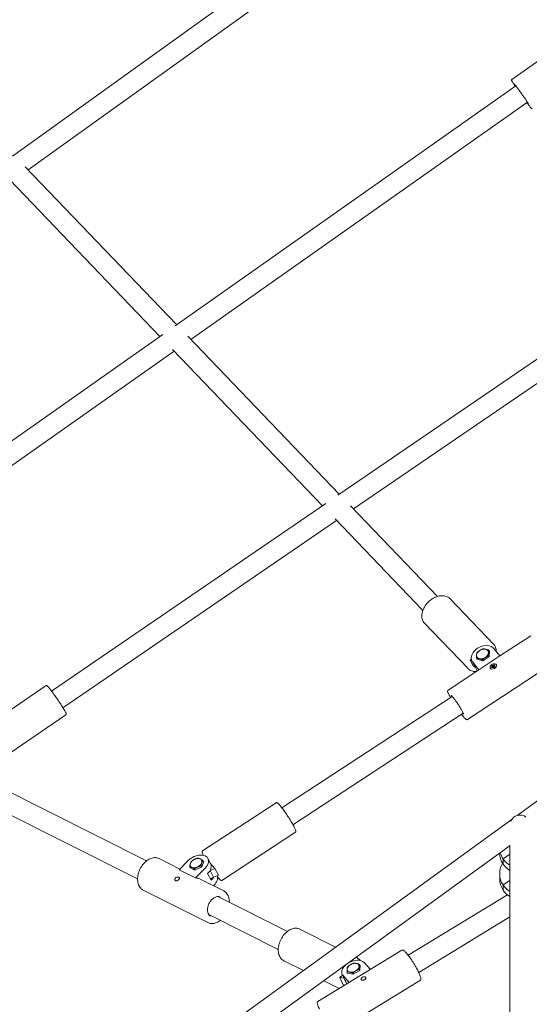
# Model space of a CAD drawing. Units: millimetres. Extents: x -7086 to 8123, y -3372 to 12187.
# Drawn here: x 729 to 1133, y 9314 to 10095 of the extents above; entities that cross this region are included whole.
import ezdxf

# ---------------------------------------------------------------- set-up
doc = ezdxf.new("R2010")
doc.units = ezdxf.units.MM
doc.layers.add('Toestel 2D', color=7, linetype='Continuous', lineweight=20)

# ---------------------------------------------------------------- blocks, each defined once
blk = doc.blocks.new('FK-18-MRSAK')
at = {"layer": 'Toestel 2D', "lineweight": 5}
for p, q in [((723.43, 9986.41), (1045.27, 10217.95)), ((735.83, 9975.62), (1054.61, 10204.96)), ((1119.23, 10047.34), (1176.44, 10087.63)), ((852.35, 9852.04), (1122.42, 10042.25)), ((864.75, 9841.2), (1131.63, 10029.16)), ((733.57, 9977.98), (853.54, 9852.88)), ((721.31, 9967.65), (840.31, 9843.56)), ((981.27, 9717.66), (1199.5, 9866.94)), ((993.68, 9706.77), (1208.53, 9853.73)), ((571.92, 9654.54), (842.64, 9845.2)), ((862.42, 9843.63), (982.45, 9718.47)), ((581.14, 9641.46), (851.51, 9831.88)), ((850.22, 9833.23), (969.07, 9709.31)), ((754.32, 9562.42), (971.7, 9711.11)), ((991.25, 9709.3), (1060.24, 9637.36)), ((763.36, 9549.22), (980.29, 9697.61)), ((979.14, 9698.81), (1048.69, 9626.29)), ((1070.24, 9635.6), (1104.76, 9599.62)), ((1123.51, 9463.78), (1357.7, 9633.66)), ((1050.03, 9616.22), (1084.55, 9580.23)), ((1134.37, 9606.3), (1109.83, 9590.21)), ((1101.54, 9593.61), (1100.97, 9594.7)), ((1101.19, 9594.28), (1101.56, 9594.19)), ((1101.56, 9594.19), (1101.38, 9589.66)), ((1104.84, 9596.33), (1109.83, 9590.21)), ((1086.17, 9586.91), (1087.18, 9587.63)), ((1088.82, 9581.83), (1086.17, 9586.91)), ((1087.68, 9586.21), (1086.17, 9586.91)), ((1087.65, 9586.26), (1089.63, 9582.45)), ((1091.85, 9587.48), (1091.37, 9588.4)), ((1091.48, 9587.57), (1091.5, 9588.15)), ((1096.34, 9586.36), (1091.48, 9587.57)), ((1109.83, 9590.21), (1093.19, 9579.3)), ((1096.43, 9586.42), (1096, 9587.24)), ((1101.38, 9589.66), (1096.34, 9586.36)), ((1101.23, 9589.56), (1100.8, 9590.39)), ((1093.19, 9579.3), (1068.65, 9563.21)), ((1149.72, 9582.88), (1084, 9539.8)), ((1088.2, 9585.43), (1093.19, 9579.3)), ((1088.82, 9581.83), (1090.48, 9581.05)), ((1091.85, 9578.42), (1090.19, 9581.61)), ((1102.11, 9580.67), (1102.11, 9580.67)), ((1103.15, 9581.73), (1103.99, 9581.92)), ((1103.97, 9581.79), (1103.15, 9581.73)), ((1103.19, 9581.13), (1103.89, 9581.58)), ((1103.35, 9582.37), (1103.97, 9582.11)), ((1103.65, 9580.79), (1104.15, 9581.39)), ((1103.93, 9582.86), (1104.29, 9582.39)), ((1103.98, 9581.79), (1104.21, 9581.44)), ((1104.02, 9582.08), (1104.53, 9581.33)), ((1104.57, 9581.49), (1104.4, 9580.8)), ((1104.4, 9580.8), (1104.41, 9581.47)), ((1104.4, 9580.8), (1104.52, 9581.33)), ((1104.5, 9581.37), (1104.53, 9581.33)), ((1104.53, 9582.39), (1104.71, 9583.08)), ((1104.71, 9583.08), (1104.67, 9582.39)), ((1104.67, 9582.39), (1104.68, 9582.37)), ((1104.71, 9583.08), (1104.69, 9582.42)), ((1105.18, 9581.02), (1104.81, 9581.49)), ((1105.46, 9583.09), (1104.95, 9582.49)), ((1105.08, 9581.83), (1105.32, 9581.17)), ((1105.96, 9582.15), (1105.11, 9581.96)), ((1105.12, 9582.12), (1105.17, 9581.97)), ((1105.13, 9582.09), (1105.96, 9582.15)), ((1105.75, 9581.51), (1105.14, 9581.77)), ((1105.92, 9582.75), (1105.21, 9582.3)), ((1106.99, 9583.21), (1106.99, 9583.21)), ((749.99, 9566.73), (692.32, 9527.28)), ((936.99, 9469.74), (1071.94, 9558.2)), ((765.8, 9543.62), (708.12, 9504.17)), ((945.76, 9456.35), (1080.71, 9544.82)), ((829.74, 9427.82), (705.01, 9490.43)), ((822.56, 9413.52), (697.83, 9476.13)), ((932.35, 9473.87), (874.12, 9435.69)), ((781.27, 9215.52), (1119.4, 9460.8)), ((947.7, 9450.45), (889.47, 9412.28)), ((799.85, 9209.23), (1118.02, 9440.03)), ((1117.71, 9439.81), (1117.71, 9300.37)), ((1112.31, 9429.28), (1117.71, 9433)), ((1112.31, 9429.28), (1117.71, 9433)), ((856.08, 9421.31), (839.63, 9429.57)), ((863, 9428.19), (855.47, 9420.7)), ((864.43, 9422.19), (863.87, 9423.24)), ((863.99, 9422.41), (864.11, 9422.78)), ((867.91, 9420.44), (863.99, 9422.41)), ((873.41, 9422.97), (867.91, 9420.44)), ((873.3, 9422.92), (872.84, 9423.77)), ((874.97, 9427.47), (873.41, 9422.97)), ((874.84, 9427.1), (874.33, 9428.05)), ((874.53, 9427.69), (874.97, 9427.47)), ((878.29, 9429.66), (880.44, 9425.65)), ((880.23, 9426.04), (883.85, 9421.73)), ((1112.36, 9425.16), (1112.31, 9429.28)), ((1112.31, 9429.28), (1112.36, 9425.16)), ((868.43, 9414.19), (855.47, 9420.7)), ((868.06, 9420.51), (867.61, 9421.36)), ((875.96, 9421.69), (868.43, 9414.19)), ((880.97, 9412.33), (878.11, 9417.68)), ((883.85, 9421.73), (880.01, 9420.16)), ((882.87, 9414.81), (880.01, 9420.16)), ((880.48, 9413.24), (882.87, 9414.81)), ((882.87, 9414.81), (886.71, 9416.38)), ((883.85, 9421.73), (886.71, 9416.38)), ((1109.66, 9413.42), (1109.61, 9417.54)), ((890.81, 9403.87), (871.7, 9413.47)), ((883.12, 9408.32), (882.72, 9407.93)), ((1112.31, 9408.7), (1117.71, 9412.23)), ((1112.31, 9408.7), (1117.71, 9412.23)), ((1112.35, 9404.58), (1112.31, 9408.7)), ((1112.31, 9408.7), (1112.35, 9404.58)), ((878.25, 9378.85), (827.06, 9404.54)), ((941.28, 9371.82), (886.14, 9399.5)), ((1037.12, 9352.95), (1115.7, 9400.86)), ((934.11, 9357.52), (878.97, 9385.2)), ((1045.45, 9339.29), (1117.71, 9383.34)), ((951.17, 9373.57), (979.53, 9359.34)), ((1032.17, 9356.96), (965.49, 9316.3)), ((938.61, 9348.55), (954, 9340.82)), ((995.63, 9351.25), (996.53, 9350.81)), ((998.94, 9344.47), (998.41, 9345.66)), ((998.65, 9345.13), (998.99, 9345.06)), ((998.99, 9345.06), (998.7, 9340.95)), ((1002.31, 9347.09), (1007.12, 9341.68)), ((982.93, 9335.17), (985.07, 9337.12)), ((984.75, 9337.84), (986.66, 9333.6)), ((985.43, 9336.8), (990.24, 9331.39)), ((989.1, 9338.75), (988.66, 9339.72)), ((988.75, 9338.82), (988.8, 9339.42)), ((993.58, 9337.83), (988.75, 9338.82)), ((993.66, 9337.88), (993.26, 9338.77)), ((998.7, 9340.95), (993.58, 9337.83)), ((998.53, 9340.85), (998.13, 9341.74)), ((970.11, 9332.74), (982.36, 9326.59)), ((1046.75, 9333.05), (980.07, 9292.39)), ((985.47, 9329.52), (982.93, 9335.17)), ((986.18, 9334.65), (982.93, 9335.17)), ((985.47, 9329.52), (986.82, 9329.31)), ((987.22, 9332.69), (988.33, 9330.22)), ((988.37, 9330.25), (987.34, 9332.56))]:
    blk.add_line(p, q, dxfattribs=at)
for centre, major_axis, ratio, start_param, end_param in [((1096.52, 9590.88), (8.87, 4.62), 0.697785, 0.143168, 3.284761), ((1096.02, 9591.83), (-4.43, -2.31), 0.697785, 4.855557, 5.902755), ((1096.02, 9591.83), (-4.43, -2.31), 0.697785, 3.80836, 4.855557), ((1096.02, 9591.83), (4.43, 2.31), 0.697785, 5.902755, 6.949952), ((1096.02, 9591.83), (-4.43, -2.31), 0.697785, 5.902755, 6.949952), ((1096.02, 9591.83), (4.43, 2.31), 0.697785, 3.80836, 4.855557), ((1096.02, 9591.83), (4.43, 2.31), 0.697785, 4.855557, 5.902755), ((1098.5, 9587.07), (-8.87, -4.62), 0.697785, 0, 0.143168), ((1100.86, 9567.59), (-7.68, 11.71), 0.102203, 6.280938, 6.283185), ((1103.81, 9581.69), (0.17, 0.089), 0.697785, 4.839553, 6.415682), ((1103.85, 9581.98), (0.069, 0.165), 0.840447, 4.712389, 6.288517), ((1103.8, 9582.06), (-0.107, 0.325), 0.494225, 3.575628, 4.103414), ((1104.29, 9581.33), (0.116, 0.136), 0.840447, 0, 1.576129), ((1104.45, 9582.5), (-0.17, -0.089), 0.697785, 0.127164, 1.703293), ((1104.27, 9581.44), (-0.261, 0.183), 0.347247, 3.654529, 4.381849), ((1104.57, 9581.49), (0.071, 0.247), 0.022068, 1.561268, 2.288588), ((1104.42, 9582.6), (0.255, -0.204), 0.392428, 5.45169, 6.179009), ((1104.65, 9581.38), (0.17, 0.089), 0.697785, 0.127164, 1.703293), ((1104.73, 9582.65), (-0.059, -0.267), 0.107758, 6.080241, 6.80756), ((1104.81, 9582.55), (-0.116, -0.136), 0.840447, 0, 1.576129), ((1105.25, 9581.9), (-0.069, -0.165), 0.840447, 4.712389, 6.288517), ((1105.29, 9582.2), (-0.17, -0.089), 0.697785, 4.839553, 6.415682), ((1105.23, 9582.28), (0.08, -0.33), 0.47384, 5.194533, 5.685457), ((1125.71, 9455.49), (0.05, -8.62), 0.928358, 2.498125, 4.290276), ((869.48, 9424.94), (8.82, 4.72), 0.652245, 5.143194, 8.284787), ((1125.93, 9434.52), (-16.5, -0.18), 0.997862, 0.03228, 0.593975), ((1125.89, 9438.64), (-16.5, -0.18), 0.997862, 0.261507, 0.593975), ((868.94, 9425.94), (-4.41, -2.36), 0.652245, 5.666793, 6.71399), ((868.94, 9425.94), (-4.41, -2.36), 0.652245, 4.619595, 5.666793), ((868.94, 9425.94), (4.41, 2.36), 0.652245, 3.572398, 4.619595), ((868.94, 9425.94), (-4.41, -2.36), 0.652245, 3.572398, 4.619595), ((868.94, 9425.94), (4.41, 2.36), 0.652245, 4.619595, 5.666793), ((868.94, 9425.94), (4.41, 2.36), 0.652245, 5.666793, 6.71399), ((871.63, 9420.93), (8.82, 4.72), 0.652245, 5.143194, 6.283185), ((1126.11, 9417.71), (-16.5, -0.18), 0.997862, 5.747531, 6.852019), ((1125.89, 9438.64), (-16.5, -0.18), 0.997862, 0.593975, 1.041427), ((1125.93, 9434.52), (-16.5, -0.18), 0.997862, 0.593975, 1.038355), ((874.49, 9415.59), (-8.82, -4.72), 0.652245, 2.001602, 2.34954), ((876.64, 9411.58), (8.82, 4.72), 0.652245, 5.143194, 6.222063), ((865.42, 9400.95), (6.28, 12.51), 0.688749, 0, 0.34377), ((1126.16, 9413.6), (-16.5, -0.18), 0.997862, 0, 0.568834), ((1126.11, 9417.71), (-16.5, -0.18), 0.997862, 0.568834, 1.025758), ((1126.16, 9413.6), (-16.5, -0.18), 0.997862, 0.568834, 1.022658), ((993.87, 9341.94), (-9.12, -4.1), 0.632501, 5.10054, 6.479097), ((993.39, 9343), (-4.56, -2.05), 0.632501, 4.908301, 5.955499), ((993.87, 9341.94), (9.12, 4.1), 0.632501, 0.195912, 1.817476), ((993.39, 9343), (-4.56, -2.05), 0.632501, 3.861104, 4.908301), ((993.39, 9343), (4.56, 2.05), 0.632501, 5.955499, 7.002696), ((993.39, 9343), (-4.56, -2.05), 0.632501, 5.955499, 7.002696), ((993.39, 9343), (4.56, 2.05), 0.632501, 3.861104, 4.908301), ((993.39, 9343), (4.56, 2.05), 0.632501, 4.908301, 5.955499), ((995.78, 9337.7), (-9.12, -4.1), 0.632501, 0, 0.195912)]:
    blk.add_ellipse(centre, major_axis=major_axis, ratio=ratio, start_param=start_param, end_param=end_param, dxfattribs=at)
blk.add_ellipse((1104.55, 9581.94), major_axis=(-2.44, -1.27), ratio=0.697785, dxfattribs=at)
for points, knots in [([(1119.23, 10047.34), (1119.17, 10047.3), (1119.13, 10047.25), (1119.06, 10047.14), (1119.04, 10047.09), (1119.01, 10046.99), (1119.01, 10046.95), (1119.01, 10046.86), (1119.02, 10046.82), (1119.05, 10046.69), (1119.07, 10046.63), (1119.22, 10046.31), (1119.43, 10045.94), (1120.12, 10044.83), (1120.6, 10044.09), (1121.44, 10042.82), (1121.72, 10042.4), (1122.02, 10041.96)], [3.9712007, 3.9712007, 3.9712007, 3.9712007, 3.9829479, 3.9829479, 3.9958381, 3.9958381, 4.0121936, 4.0121936, 4.0395369, 4.0395369, 4.1215485, 4.1215485, 4.4357078, 4.4357078, 4.7626574, 4.7626574, 4.9087055, 4.9087055, 4.9087055, 4.9087055]), ([(1121.35, 10043.57), (1121.35, 10043.57), (1121.35, 10043.57), (1121.35, 10043.57), (1121.39, 10043.53), (1121.55, 10043.35), (1121.73, 10043.13), (1122.25, 10042.47), (1122.62, 10041.98), (1123.51, 10040.8), (1124.02, 10040.1), (1125.13, 10038.57), (1125.73, 10037.73), (1126.95, 10036.02), (1127.56, 10035.14), (1128.76, 10033.43), (1129.33, 10032.6), (1130.37, 10031.07), (1130.84, 10030.37), (1131.63, 10029.17), (1131.95, 10028.68), (1132.27, 10028.14), (1132.36, 10028), (1132.47, 10027.8), (1132.51, 10027.73), (1132.52, 10027.71), (1132.52, 10027.71), (1132.52, 10027.71)], [2.452293, 2.452293, 2.452293, 2.452293, 2.455047, 2.455047, 2.567946, 2.567946, 2.80665, 2.80665, 3.111928, 3.111928, 3.428216, 3.428216, 3.746688, 3.746688, 4.065713, 4.065713, 4.384702, 4.384702, 4.703005, 4.703005, 5.018554, 5.018554, 5.167993, 5.167993, 5.296354, 5.296354, 5.313269, 5.313269, 5.313269, 5.313269]), ([(1131.23, 10028.88), (1131.64, 10028.32), (1132.03, 10027.81), (1132.97, 10026.55), (1133.47, 10025.9), (1134.24, 10024.95), (1134.45, 10024.68), (1134.72, 10024.46), (1134.76, 10024.43), (1134.87, 10024.39), (1134.9, 10024.37), (1135.01, 10024.35), (1135.09, 10024.35), (1135.24, 10024.38), (1135.3, 10024.41), (1135.35, 10024.45)], [6.1752885, 6.1752885, 6.1752885, 6.1752885, 6.366026, 6.366026, 6.6877179, 6.6877179, 7.0168135, 7.0168135, 7.0648034, 7.0648034, 7.0827066, 7.0827066, 7.1016282, 7.1016282, 7.1127933, 7.1127933, 7.1127933, 7.1127933]), ([(1050.03, 9616.22), (1049.31, 9616.98), (1048.75, 9617.9), (1048.02, 9619.97), (1047.86, 9621.12), (1047.94, 9623.56), (1048.19, 9624.85), (1049.09, 9627.43), (1049.74, 9628.72), (1051.37, 9631.15), (1052.35, 9632.3), (1054.55, 9634.34), (1055.76, 9635.23), (1058.29, 9636.67), (1059.61, 9637.21), (1062.23, 9637.9), (1063.53, 9638.05), (1065.97, 9637.9), (1067.11, 9637.62), (1068.92, 9636.75), (1069.64, 9636.23), (1070.24, 9635.6)], [1.368365, 1.368365, 1.368365, 1.368365, 1.677213, 1.677213, 1.991311, 1.991311, 2.312615, 2.312615, 2.636562, 2.636562, 2.960771, 2.960771, 3.284912, 3.284912, 3.609129, 3.609129, 3.932928, 3.932928, 4.253466, 4.253466, 4.509957, 4.509957, 4.509957, 4.509957]), ([(1104.76, 9599.62), (1105.48, 9598.86), (1106.04, 9597.94), (1106.73, 9595.96), (1106.9, 9594.91), (1106.9, 9593.81)], [4.5099574, 4.5099574, 4.5099574, 4.5099574, 4.8188052, 4.8188052, 5.1065634, 5.1065634, 5.1065634, 5.1065634]), ([(1090.98, 9577.85), (1090.66, 9577.84), (1090.34, 9577.85), (1088.82, 9577.93), (1087.68, 9578.22), (1085.87, 9579.09), (1085.15, 9579.61), (1084.55, 9580.23)], [6.9927491, 6.9927491, 6.9927491, 6.9927491, 7.0745208, 7.0745208, 7.395059, 7.395059, 7.65155, 7.65155, 7.65155, 7.65155]), ([(1103.19, 9581.13), (1103.2, 9581.14), (1103.22, 9581.15), (1103.26, 9581.15), (1103.28, 9581.16), (1103.3, 9581.15), (1103.32, 9581.15), (1103.33, 9581.14)], [0.02199401, 0.02199401, 0.02199401, 0.02199401, 0.0274728, 0.0274728, 0.03294814, 0.03294814, 0.03743672, 0.03743672, 0.03743672, 0.03743672]), ([(1103.7, 9580.85), (1103.7, 9580.85), (1103.69, 9580.85), (1103.69, 9580.86), (1103.68, 9580.86), (1103.68, 9580.86)], [1.36866802, 1.36866802, 1.36866802, 1.36866802, 1.37862721, 1.37862721, 1.3920673, 1.3920673, 1.3920673, 1.3920673]), ([(1103.93, 9582.86), (1103.93, 9582.85), (1103.94, 9582.84), (1103.96, 9582.81), (1103.97, 9582.79), (1103.99, 9582.76), (1104, 9582.75), (1104, 9582.73)], [0.02199401, 0.02199401, 0.02199401, 0.02199401, 0.0274728, 0.0274728, 0.03294814, 0.03294814, 0.03743672, 0.03743672, 0.03743672, 0.03743672]), ([(1104.68, 9582.37), (1104.68, 9582.36), (1104.68, 9582.36), (1104.72, 9582.24), (1104.78, 9582.11), (1104.9, 9581.84), (1104.98, 9581.64), (1105.1, 9581.38), (1105.14, 9581.29), (1105.18, 9581.19)], [-4.8094271, -4.8094271, -4.8094271, -4.8094271, -4.8081431, -4.8081431, -4.7647699, -4.7647699, -4.6952619, -4.6952619, -4.6581567, -4.6581567, -4.6581567, -4.6581567]), ([(1105.18, 9581.19), (1105.17, 9581.18), (1105.17, 9581.18), (1105.14, 9581.15), (1105.12, 9581.14), (1105.09, 9581.13)], [0.16364922, 0.16364922, 0.16364922, 0.16364922, 0.16642418, 0.16642418, 0.17404316, 0.17404316, 0.17404316, 0.17404316]), ([(1105.68, 9581.51), (1105.66, 9581.48), (1105.63, 9581.44), (1105.56, 9581.38), (1105.53, 9581.34), (1105.46, 9581.28), (1105.43, 9581.25), (1105.35, 9581.19), (1105.31, 9581.16), (1105.23, 9581.1), (1105.19, 9581.08), (1105.15, 9581.05)], [6.0363229, 6.0363229, 6.0363229, 6.0363229, 6.1351235, 6.1351235, 6.2339241, 6.2339241, 6.3327247, 6.3327247, 6.4315254, 6.4315254, 6.5291148, 6.5291148, 6.5291148, 6.5291148]), ([(1105.31, 9581.16), (1105.3, 9581.16), (1105.29, 9581.16), (1105.26, 9581.16), (1105.23, 9581.17), (1105.2, 9581.18), (1105.19, 9581.19), (1105.18, 9581.19)], [0.17209927, 0.17209927, 0.17209927, 0.17209927, 0.17516891, 0.17516891, 0.18391365, 0.18391365, 0.18668861, 0.18668861, 0.18668861, 0.18668861]), ([(1105.41, 9582.95), (1105.41, 9582.96), (1105.41, 9582.98), (1105.41, 9583.01), (1105.42, 9583.03), (1105.44, 9583.06), (1105.45, 9583.08), (1105.46, 9583.09)], [0.05043465, 0.05043465, 0.05043465, 0.05043465, 0.05492323, 0.05492323, 0.06039858, 0.06039858, 0.06587736, 0.06587736, 0.06587736, 0.06587736]), ([(1105.68, 9581.51), (1105.68, 9581.51), (1105.69, 9581.51), (1105.69, 9581.52), (1105.7, 9581.52), (1105.72, 9581.52), (1105.74, 9581.52), (1105.75, 9581.51)], [0.05384598, 0.05384598, 0.05384598, 0.05384598, 0.05492323, 0.05492323, 0.06039858, 0.06039858, 0.06587736, 0.06587736, 0.06587736, 0.06587736]), ([(749.99, 9566.73), (750.08, 9566.79), (750.18, 9566.82), (750.36, 9566.83), (750.43, 9566.82), (750.62, 9566.76), (750.7, 9566.71), (751.06, 9566.44), (751.37, 9566.11), (752.27, 9565.07), (752.85, 9564.35), (754.16, 9562.65), (754.89, 9561.67), (756.44, 9559.54), (757.25, 9558.39), (758.89, 9556.03), (759.72, 9554.82), (761.29, 9552.46), (762.03, 9551.31), (763.38, 9549.19), (763.98, 9548.22), (764.96, 9546.55), (765.35, 9545.85), (765.9, 9544.75), (766.14, 9544.59), (766.02, 9543.94), (766.01, 9543.88), (765.93, 9543.74), (765.87, 9543.67), (765.8, 9543.62)], [2.411298, 2.411298, 2.411298, 2.411298, 2.444796, 2.444796, 2.485629, 2.485629, 2.575272, 2.575272, 2.888743, 2.888743, 3.221509, 3.221509, 3.544203, 3.544203, 3.865311, 3.865311, 4.186035, 4.186035, 4.50681, 4.50681, 4.828154, 4.828154, 5.151869, 5.151869, 5.49348, 5.49348, 5.523185, 5.523185, 5.55289, 5.55289, 5.55289, 5.55289]), ([(1070.59, 9557.31), (1070.24, 9557.94), (1069.93, 9558.53), (1069.19, 9559.97), (1068.85, 9560.73), (1068.38, 9561.98), (1068.17, 9562.37), (1068.44, 9563.01), (1068.52, 9563.13), (1068.65, 9563.21)], [7.707396, 7.707396, 7.707396, 7.707396, 7.9025533, 7.9025533, 8.2282944, 8.2282944, 8.5780184, 8.5780184, 8.6473374, 8.6473374, 8.6473374, 8.6473374]), ([(1071.29, 9558.8), (1071.29, 9558.8), (1071.3, 9558.8), (1071.36, 9558.76), (1071.46, 9558.68), (1071.77, 9558.39), (1072.03, 9558.11), (1072.69, 9557.35), (1073.11, 9556.83), (1074.05, 9555.61), (1074.57, 9554.9), (1075.64, 9553.37), (1076.2, 9552.55), (1077.28, 9550.89), (1077.81, 9550.05), (1078.79, 9548.45), (1079.23, 9547.68), (1079.99, 9546.31), (1080.3, 9545.7), (1080.76, 9544.73), (1080.91, 9544.36), (1080.99, 9544.06), (1081.01, 9544.01), (1081.01, 9543.98), (1081.01, 9543.98), (1081.01, 9543.98)], [2.562146, 2.562146, 2.562146, 2.562146, 2.609223, 2.609223, 2.766795, 2.766795, 3.015131, 3.015131, 3.312659, 3.312659, 3.624397, 3.624397, 3.940107, 3.940107, 4.256699, 4.256699, 4.572337, 4.572337, 4.883724, 4.883724, 5.178406, 5.178406, 5.285016, 5.285016, 5.307751, 5.307751, 5.307751, 5.307751]), ([(1084, 9539.8), (1083.86, 9539.71), (1083.7, 9539.68), (1083.37, 9539.7), (1083.23, 9539.78), (1082.81, 9540.02), (1082.52, 9540.27), (1081.67, 9541.1), (1081.06, 9541.8), (1080.04, 9543.06), (1079.7, 9543.48), (1079.36, 9543.93)], [5.5057447, 5.5057447, 5.5057447, 5.5057447, 5.5830316, 5.5830316, 5.709414, 5.709414, 5.9448785, 5.9448785, 6.290894, 6.290894, 6.445686, 6.445686, 6.445686, 6.445686]), ([(932.35, 9473.87), (932.49, 9473.96), (932.65, 9473.98), (932.98, 9473.96), (933.12, 9473.89), (933.54, 9473.64), (933.83, 9473.4), (934.68, 9472.56), (935.29, 9471.86), (936.66, 9470.18), (937.4, 9469.22), (938.95, 9467.1), (939.76, 9465.94), (941.37, 9463.56), (942.17, 9462.33), (943.69, 9459.91), (944.41, 9458.73), (945.69, 9456.52), (946.25, 9455.49), (947.16, 9453.7), (947.51, 9452.93), (947.97, 9451.68), (948.18, 9451.3), (947.91, 9450.65), (947.83, 9450.53), (947.7, 9450.45)], [2.426512, 2.426512, 2.426512, 2.426512, 2.503799, 2.503799, 2.630182, 2.630182, 2.865646, 2.865646, 3.211662, 3.211662, 3.536608, 3.536608, 3.858588, 3.858588, 4.179844, 4.179844, 4.501144, 4.501144, 4.823321, 4.823321, 5.149062, 5.149062, 5.498786, 5.498786, 5.568105, 5.568105, 5.568105, 5.568105]), ([(839.63, 9429.57), (838.71, 9430.03), (837.68, 9430.28), (835.52, 9430.35), (834.39, 9430.16), (832.1, 9429.35), (830.96, 9428.73), (828.78, 9427.1), (827.75, 9426.09), (825.91, 9423.81), (825.11, 9422.54), (823.81, 9419.84), (823.31, 9418.42), (822.67, 9415.59), (822.52, 9414.17), (822.62, 9411.47), (822.85, 9410.19), (823.68, 9407.92), (824.27, 9406.92), (825.61, 9405.45), (826.3, 9404.93), (827.06, 9404.54)], [2.02263, 2.02263, 2.02263, 2.02263, 2.330666, 2.330666, 2.644513, 2.644513, 2.966074, 2.966074, 3.290238, 3.290238, 3.614554, 3.614554, 3.938768, 3.938768, 4.263104, 4.263104, 4.587141, 4.587141, 4.907927, 4.907927, 5.164222, 5.164222, 5.164222, 5.164222]), ([(874.83, 9432.13), (874.52, 9432.78), (874.27, 9433.35), (873.85, 9434.47), (873.64, 9434.85), (873.91, 9435.5), (874, 9435.61), (874.12, 9435.69)], [8.0378141, 8.0378141, 8.0378141, 8.0378141, 8.2906545, 8.2906545, 8.6403786, 8.6403786, 8.7096975, 8.7096975, 8.7096975, 8.7096975]), ([(852.63, 9412.13), (852.47, 9412.21), (852.33, 9412.34), (852.14, 9412.65), (852.09, 9412.84), (852.08, 9413.22), (852.13, 9413.43), (852.32, 9413.84), (852.46, 9414.04), (852.8, 9414.38), (853.02, 9414.54), (853.49, 9414.78), (853.75, 9414.87), (854.23, 9414.97), (854.48, 9414.99), (854.95, 9414.94), (855.16, 9414.89), (855.49, 9414.72), (855.62, 9414.61), (855.8, 9414.33), (855.83, 9414.16), (855.81, 9413.84), (855.75, 9413.65), (855.54, 9413.27), (855.39, 9413.08), (855.05, 9412.74), (854.84, 9412.58), (854.39, 9412.29), (854.15, 9412.18), (853.69, 9412.04), (853.45, 9411.99), (853, 9412), (852.8, 9412.05), (852.63, 9412.13)], [0, 0, 0, 0, 0.075449, 0.075449, 0.150898, 0.150898, 0.226345, 0.226345, 0.301793, 0.301793, 0.377241, 0.377241, 0.452689, 0.452689, 0.528138, 0.528138, 0.603586, 0.603586, 0.679035, 0.679035, 0.754484, 0.754484, 0.829932, 0.829932, 0.90538, 0.90538, 0.980827, 0.980827, 1.056275, 1.056275, 1.131724, 1.131724, 1.207173, 1.207173, 1.207173, 1.207173]), ([(889.47, 9412.28), (889.33, 9412.19), (889.17, 9412.16), (888.85, 9412.19), (888.7, 9412.26), (888.28, 9412.51), (888, 9412.75), (887.16, 9413.57), (886.57, 9414.24), (885.89, 9415.07)], [5.5681048, 5.5681048, 5.5681048, 5.5681048, 5.6453918, 5.6453918, 5.7717742, 5.7717742, 6.0072386, 6.0072386, 6.3431415, 6.3431415, 6.3431415, 6.3431415]), ([(880.39, 9383.93), (879.83, 9384.21), (879.34, 9384.64), (878.59, 9385.76), (878.32, 9386.41), (878, 9387.86), (877.94, 9388.64), (878.04, 9390.27), (878.19, 9391.12), (878.69, 9392.81), (879.05, 9393.65), (879.91, 9395.23), (880.43, 9395.97), (881.57, 9397.26), (882.19, 9397.82), (883.47, 9398.71), (884.13, 9399.04), (885.41, 9399.46), (886.04, 9399.54), (887.12, 9399.46), (887.59, 9399.33), (888.02, 9399.12)], [1.118963, 1.118963, 1.118963, 1.118963, 1.489741, 1.489741, 1.821995, 1.821995, 2.13172, 2.13172, 2.437983, 2.437983, 2.744806, 2.744806, 3.051944, 3.051944, 3.358486, 3.358486, 3.665095, 3.665095, 3.97898, 3.97898, 4.260556, 4.260556, 4.260556, 4.260556]), ([(895.31, 9394.9), (895.32, 9395.13), (895.31, 9395.37), (895.26, 9396.94), (895.03, 9398.22), (894.2, 9400.5), (893.61, 9401.5), (892.27, 9402.96), (891.58, 9403.49), (890.81, 9403.87)], [7.3493446, 7.3493446, 7.3493446, 7.3493446, 7.4046964, 7.4046964, 7.7287335, 7.7287335, 8.0495195, 8.0495195, 8.3058149, 8.3058149, 8.3058149, 8.3058149]), ([(878.25, 9378.85), (879.17, 9378.39), (880.19, 9378.13), (882.35, 9378.06), (883.49, 9378.25), (885.77, 9379.06), (886.92, 9379.69), (888.05, 9380.53), (888.09, 9380.57), (888.14, 9380.6)], [5.1642223, 5.1642223, 5.1642223, 5.1642223, 5.4722585, 5.4722585, 5.7861061, 5.7861061, 6.1076666, 6.1076666, 6.1206926, 6.1206926, 6.1206926, 6.1206926]), ([(938.61, 9348.55), (937.69, 9349.01), (936.87, 9349.68), (935.53, 9351.37), (935, 9352.4), (934.28, 9354.71), (934.1, 9356), (934.11, 9358.72), (934.3, 9360.15), (935.03, 9362.98), (935.57, 9364.39), (936.96, 9367.05), (937.79, 9368.29), (939.69, 9370.5), (940.74, 9371.46), (942.96, 9373), (944.12, 9373.58), (946.44, 9374.27), (947.6, 9374.4), (949.57, 9374.2), (950.4, 9373.96), (951.17, 9373.57)], [1.060122, 1.060122, 1.060122, 1.060122, 1.368158, 1.368158, 1.682006, 1.682006, 2.003566, 2.003566, 2.32773, 2.32773, 2.652046, 2.652046, 2.976261, 2.976261, 3.300596, 3.300596, 3.624633, 3.624633, 3.945419, 3.945419, 4.201714, 4.201714, 4.201714, 4.201714]), ([(1032.17, 9356.96), (1032.37, 9357.08), (1032.6, 9357.1), (1033.17, 9357), (1033.5, 9356.8), (1034.44, 9356.06), (1035.1, 9355.4), (1036.52, 9353.74), (1037.26, 9352.8), (1038.79, 9350.7), (1039.58, 9349.54), (1041.14, 9347.13), (1041.91, 9345.87), (1043.36, 9343.37), (1044.03, 9342.14), (1045.22, 9339.81), (1045.74, 9338.71), (1046.55, 9336.76), (1046.85, 9335.91), (1047.21, 9334.48), (1047.31, 9333.94), (1047.02, 9333.29), (1046.91, 9333.15), (1046.75, 9333.05)], [2.447335, 2.447335, 2.447335, 2.447335, 2.576968, 2.576968, 2.825946, 2.825946, 3.191464, 3.191464, 3.519465, 3.519465, 3.842556, 3.842556, 4.164435, 4.164435, 4.486273, 4.486273, 4.809167, 4.809167, 5.136218, 5.136218, 5.485992, 5.485992, 5.588928, 5.588928, 5.588928, 5.588928]), ([(1002.58, 9333.49), (1002.37, 9333.36), (1002.12, 9333.25), (1001.61, 9333.12), (1001.34, 9333.09), (1000.88, 9333.11), (1000.65, 9333.15), (1000.25, 9333.3), (1000.09, 9333.41), (999.88, 9333.66), (999.8, 9333.81), (999.77, 9334.13), (999.81, 9334.31), (999.97, 9334.64), (1000.1, 9334.81), (1000.43, 9335.15), (1000.64, 9335.3), (1001.07, 9335.56), (1001.31, 9335.68), (1001.81, 9335.86), (1002.06, 9335.91), (1002.5, 9335.95), (1002.72, 9335.93), (1003.1, 9335.81), (1003.25, 9335.71), (1003.47, 9335.47), (1003.54, 9335.31), (1003.59, 9334.95), (1003.57, 9334.74), (1003.43, 9334.36), (1003.32, 9334.16), (1003, 9333.79), (1002.79, 9333.62), (1002.58, 9333.49)], [0, 0, 0, 0, 0.075449, 0.075449, 0.150898, 0.150898, 0.226345, 0.226345, 0.301793, 0.301793, 0.377241, 0.377241, 0.452689, 0.452689, 0.528138, 0.528138, 0.603586, 0.603586, 0.679035, 0.679035, 0.754484, 0.754484, 0.829932, 0.829932, 0.90538, 0.90538, 0.980827, 0.980827, 1.056275, 1.056275, 1.131724, 1.131724, 1.207173, 1.207173, 1.207173, 1.207173]), ([(966.79, 9310.06), (966.53, 9310.6), (966.3, 9311.12), (965.69, 9312.58), (965.39, 9313.43), (965.03, 9314.86), (964.93, 9315.4), (965.22, 9316.05), (965.34, 9316.2), (965.49, 9316.3)], [7.7889899, 7.7889899, 7.7889899, 7.7889899, 7.9507598, 7.9507598, 8.2778102, 8.2778102, 8.627585, 8.627585, 8.7305202, 8.7305202, 8.7305202, 8.7305202])]:
    blk.add_open_spline(points, degree=3, knots=knots, dxfattribs=at)
for points, weights in [([(1091.54, 9592.71), (1092.68, 9593.84), (1093.8, 9594.57)], [1, 1.0379548493, 1]), ([(1093.8, 9594.57), (1094.91, 9595.3), (1096.35, 9595.86)], [1, 1.0379548493, 1]), ([(1096.35, 9595.86), (1097.44, 9595.83), (1098.51, 9595.56)], [1, 1.0379548493, 1]), ([(1098.51, 9595.56), (1099.59, 9595.29), (1100.97, 9594.7)], [1, 1.0379548493, 1]), ([(1100.97, 9594.7), (1100.78, 9593.83), (1100.74, 9592.83)], [1, 1.0379548493, 1]), ([(1091.37, 9588.4), (1091.27, 9589.84), (1091.31, 9590.84)], [1, 1.0379548493, 1]), ([(1091.31, 9590.84), (1091.35, 9591.84), (1091.54, 9592.71)], [1, 1.0379548493, 1]), ([(1093.54, 9588.11), (1092.46, 9588.37), (1091.37, 9588.4)], [1, 1.0379548493, 1]), ([(1096, 9587.24), (1094.61, 9587.84), (1093.54, 9588.11)], [1, 1.0379548493, 1]), ([(1098.25, 9589.1), (1097.14, 9588.37), (1096, 9587.24)], [1, 1.0379548493, 1]), ([(1100.8, 9590.39), (1099.37, 9589.83), (1098.25, 9589.1)], [1, 1.0379548493, 1]), ([(1100.74, 9592.83), (1100.7, 9591.83), (1100.8, 9590.39)], [1, 1.0379548493, 1]), ([(1103.75, 9580.92), (1103.56, 9581.02), (1103.33, 9581.14)], [1.03203179367, 1.02367726637, 1.00509916269]), ([(1104.61, 9581.51), (1104.39, 9581.95), (1104, 9582.73)], [1.02866842725, 1.05740702932, 1.00509916269]), ([(1105.41, 9582.95), (1105.44, 9582.68), (1105.46, 9582.46)], [1.00509916269, 1.02125599119, 1.02968045531]), ([(863.87, 9423.24), (864.11, 9424.68), (864.46, 9425.68)], [1, 1.0379548493, 1]), ([(865.58, 9422.6), (864.71, 9423.03), (863.87, 9423.24)], [1, 1.0379548493, 1]), ([(864.46, 9425.68), (864.8, 9426.67), (865.36, 9427.52)], [1, 1.0379548493, 1]), ([(865.36, 9427.52), (866.6, 9428.47), (867.82, 9429.02)], [1, 1.0379548493, 1]), ([(867.61, 9421.36), (866.45, 9422.16), (865.58, 9422.6)], [1, 1.0379548493, 1]), ([(870.07, 9422.86), (868.85, 9422.3), (867.61, 9421.36)], [1, 1.0379548493, 1]), ([(867.82, 9429.02), (869.03, 9429.58), (870.59, 9429.93)], [1, 1.0379548493, 1]), ([(872.84, 9423.77), (871.28, 9423.42), (870.07, 9422.86)], [1, 1.0379548493, 1]), ([(870.59, 9429.93), (871.44, 9429.72), (872.3, 9429.29)], [1, 1.0379548493, 1]), ([(872.3, 9429.29), (873.17, 9428.85), (874.33, 9428.05)], [1, 1.0379548493, 1]), ([(873.43, 9426.21), (873.08, 9425.21), (872.84, 9423.77)], [1, 1.0379548493, 1]), ([(874.33, 9428.05), (873.77, 9427.2), (873.43, 9426.21)], [1, 1.0379548493, 1]), ([(988.94, 9343.63), (990.1, 9344.74), (991.23, 9345.43)], [1, 1.0379548493, 1]), ([(991.23, 9345.43), (992.36, 9346.12), (993.81, 9346.6)], [1, 1.0379548493, 1]), ([(993.81, 9346.6), (994.9, 9346.66), (995.97, 9346.45)], [1, 1.0379548493, 1]), ([(995.97, 9346.45), (997.04, 9346.23), (998.41, 9345.66)], [1, 1.0379548493, 1]), ([(998.41, 9345.66), (998.19, 9344.92), (998.13, 9344.02)], [1, 1.0379548493, 1]), ([(988.66, 9339.72), (988.59, 9341.08), (988.66, 9341.99)], [1, 1.0379548493, 1]), ([(988.66, 9341.99), (988.72, 9342.9), (988.94, 9343.63)], [1, 1.0379548493, 1]), ([(990.82, 9339.56), (989.75, 9339.78), (988.66, 9339.72)], [1, 1.0379548493, 1]), ([(993.26, 9338.77), (991.89, 9339.34), (990.82, 9339.56)], [1, 1.0379548493, 1]), ([(995.55, 9340.57), (994.42, 9339.88), (993.26, 9338.77)], [1, 1.0379548493, 1]), ([(998.13, 9341.74), (996.68, 9341.26), (995.55, 9340.57)], [1, 1.0379548493, 1]), ([(998.13, 9344.02), (998.06, 9343.11), (998.13, 9341.74)], [1, 1.0379548493, 1])]:
    blk.add_rational_spline(points, weights, degree=2, dxfattribs=at)
blk.add_open_spline([(996.53, 9350.81), (997.44, 9350.35), (998.25, 9349.68), (998.92, 9348.85)], degree=3, dxfattribs=at)

msp = doc.modelspace()

# ---------------------------------------------------------------- block references
msp.add_blockref('FK-18-MRSAK', (0, 0))

doc.saveas('drawing.dxf')
